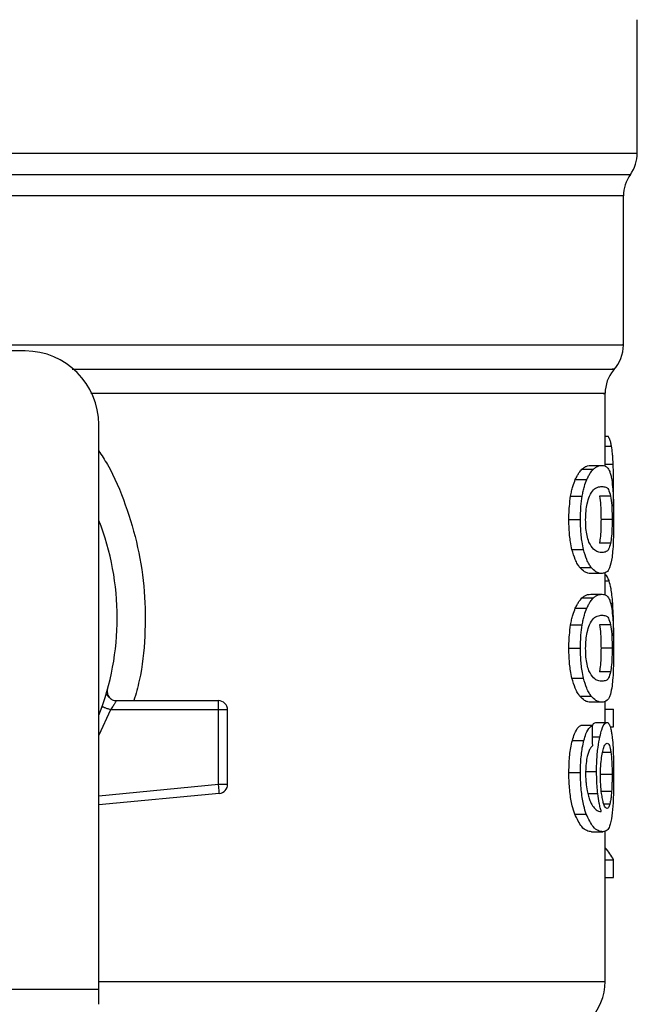
# Model space of a CAD drawing. Extents: x 0.4 to 10.6, y 0.4 to 8.1.
# Drawn here: x 6.7 to 6.8, y 5.9 to 6 of the extents above; entities that cross this region are included whole.
import ezdxf

# ---------------------------------------------------------------- set-up
doc = ezdxf.new("R2010")
doc.units = 0
doc.linetypes.add('SLD-SOLID', pattern=[0])
doc.layers.get('0').update_dxf_attribs({"linetype": 'CONTINUOUS'})

msp = doc.modelspace()

# ---------------------------------------------------------------- linework, layer by layer
at = {"color": 7, "linetype": 'SLD-SOLID'}
for p, q in [((6.788643135313029, 5.95515198150335), (6.788643135313029, 5.964661932109203)), ((6.787658883344525, 5.941467319341156), (6.787658883344525, 5.952096388083296)), ((6.745007964709355, 5.941039884864894), (6.738380668120445, 5.941039884864893)), ((6.78634654738652, 5.932826238824828), (6.78634654738652, 5.938001641313463)), ((6.750257308541379, 5.89553913306011), (6.750257308541372, 5.935790541032872)), ((6.78634654738652, 5.934960034825004), (6.786559860421108, 5.934960034824917)), ((6.785328310383838, 5.93287171365558), (6.786130675101647, 5.932871713655576)), ((6.784700819071705, 5.932605844002461), (6.785512689242655, 5.932605844002461)), ((6.784224939683994, 5.931869842046597), (6.785044168985745, 5.931869842046581)), ((6.783892548031139, 5.930687463719972), (6.784716996541643, 5.930687463719966)), ((6.786739482187057, 5.930696421024434), (6.785946264977239, 5.930696421024434)), ((6.786944950574722, 5.9299760508177), (6.78695701422916, 5.931141190729197)), ((6.783769429936751, 5.92902064159862), (6.784595828429446, 5.929020641598624)), ((6.786847607041095, 5.929020641598625), (6.786055992511418, 5.929020641598625)), ((6.786740455378804, 5.927336805691017), (6.785947252623273, 5.927336805691011)), ((6.783987540330218, 5.92687955859936), (6.784810490551826, 5.926879558599379)), ((6.784550514810521, 5.925596573101732), (6.785364695113127, 5.925596573101734)), ((6.786130675101651, 5.925169570951375), (6.785328310383843, 5.925169570951382)), ((6.78634654738652, 5.923649733019733), (6.78634654738652, 5.92524121138788)), ((6.785328310383835, 5.923695207823428), (6.786130675101643, 5.923695207823423)), ((6.78470081902887, 5.923429338830902), (6.785512689200472, 5.923429338830897)), ((6.784224939683974, 5.922693337622413), (6.785044168985726, 5.922693337622396)), ((6.783892548031155, 5.921510959295794), (6.78471699654166, 5.921510959295789)), ((6.786739482187049, 5.921519916600198), (6.785946264977231, 5.921519916600199)), ((6.783769429936751, 5.919844137174342), (6.784595828429445, 5.919844137174346)), ((6.786847607041095, 5.919844137174347), (6.786055992511418, 5.919844137174347)), ((6.7867404553788, 5.918160301266833), (6.785947252623267, 5.918160301266827)), ((6.783987540278134, 5.917703054031483), (6.784810490500569, 5.917703054031473)), ((6.750768465253204, 5.916547582457745), (6.750786560333833, 5.916548020283195)), ((6.751512997124052, 5.916105501662784), (6.758787492268408, 5.916105501662784)), ((6.758787491498394, 5.915449333683258), (6.75878749226841, 5.915913314511404)), ((6.75878749226841, 5.915913314511404), (6.758787492268408, 5.916105501662784)), ((6.784550514782124, 5.916420068361981), (6.78536469508517, 5.916420068361973)), ((6.786130675101647, 5.915993066527234), (6.785328310383841, 5.915993066527169)), ((6.78634654738652, 5.914550929330893), (6.78634654738652, 5.916049779995744)), ((6.758787491498394, 5.915449333683258), (6.751099997167094, 5.915449333978547)), ((6.758787490728808, 5.910140466622758), (6.758787491498394, 5.915449333683258)), ((6.759443660247409, 5.915449333683263), (6.758787491498394, 5.915449333683258)), ((6.759443660247412, 5.910140466691333), (6.759443660247409, 5.915449333683263)), ((6.78634654738652, 5.915490296110446), (6.786940383265911, 5.915490296110446)), ((6.78694038326592, 5.914249171556433), (6.786940383265911, 5.915490296110446)), ((6.785682356794934, 5.914550929330893), (6.786479455153414, 5.914550929330893)), ((6.78543542554756, 5.914341457254668), (6.784622350970603, 5.914341457254657)), ((6.786699844937636, 5.914249171556367), (6.78694038326592, 5.914249171556433)), ((6.784014567716024, 5.913267934140062), (6.78483709262853, 5.913267934140193)), ((6.783769429936749, 5.910989898051377), (6.784595828429444, 5.910989898051382)), ((6.784932332579674, 5.911062407453744), (6.785740669798829, 5.911062407453744)), ((6.786847607041093, 5.91082876522474), (6.786055992511415, 5.910828765225199)), ((6.758831480330531, 5.909678575804668), (6.758787490728808, 5.910140466622758)), ((6.758787490728808, 5.910140466622758), (6.759443660247412, 5.910140466691333)), ((6.758849702189551, 5.909487254438677), (6.758831480330531, 5.909678575804668)), ((6.786810185418058, 5.909627182704891), (6.78601801694536, 5.909627182705192)), ((6.758849702189551, 5.909487254438677), (6.750257308541377, 5.908668931234089)), ((6.784184460113081, 5.908016578223664), (6.785004321515635, 5.908016578223648)), ((6.786346547386519, 5.896082720412274), (6.786346547386519, 5.906813294327449)), ((6.785386268857023, 5.906752109095476), (6.786187766733001, 5.906752109095476)), ((6.786346547386519, 5.904759344993454), (6.78694038326592, 5.904759344993454)), ((6.786940383265926, 5.903492761709845), (6.78694038326592, 5.904759344993454)), ((6.786346547386519, 5.903492761709845), (6.786940383265926, 5.903492761709845)), ((6.714824237674646, 5.89553913306011), (6.750257308541379, 5.89553913306011)), ((6.750257308541375, 5.894451958355713), (6.750257308541379, 5.89553913306011))]:
    msp.add_line(p, q, dxfattribs=at)
at = {"color": 8, "linetype": 'SLD-SOLID'}
for p, q in [((6.732813939723421, 5.95515198150335), (6.788643135313029, 5.95515198150335)), ((6.676930537018226, 5.953621899455953), (6.788151009198385, 5.953621899455952)), ((6.78634654738652, 5.934250052203152), (6.786806948635664, 5.934250052203152)), ((6.78634654738652, 5.932967872642093), (6.786921578217297, 5.932967872642085)), ((6.78634654738652, 5.924642792142552), (6.786637110746147, 5.92464279214255)), ((6.786738301692862, 5.923062118374061), (6.786888601633535, 5.923062118374058)), ((6.751099997167094, 5.915449333978547), (6.750257308541377, 5.913633602703272)), ((6.785451642275781, 5.913527737078434), (6.785976193426712, 5.913527737078438)), ((6.786766245825777, 5.912407608535625), (6.786164914470024, 5.912407608535628)), ((6.750257308541377, 5.909328066496619), (6.758787490728808, 5.910140466622758)), ((6.785120631961234, 5.909474417043928), (6.785827911537914, 5.909474417043926)), ((6.78668521496392, 5.908732512168466), (6.786258641025696, 5.908732512168464)), ((6.750257308541372, 5.896082720412275), (6.786346547386519, 5.896082720412274))]:
    msp.add_line(p, q, dxfattribs=at)
at = {"color": 7, "linetype": 'SLD-SOLID'}
for centre, radius, start, end in [((6.786018463397017, 5.95515198150335), 0.002624671916011563, 324.3409074212024, 0), ((6.790283555260539, 5.952091817772116), 0.002624671916010222, 144.3409171886765, 179.9452458003152), ((6.785034211428516, 5.941470891590352), 0.00262467191601087, 316.8319744391698, 359.7413516915158), ((6.745007964709352, 5.935790541032873), 0.00524934383202158, 359.9999999999911, 89.99999999996123), ((6.788971219302529, 5.937998777008861), 0.00262467191601138, 140.4645419182179, 179.4486081360272), ((6.732540773108305, 5.922011013473823), 0.01902887139107642, 338.5966503605659, 21.40334963943244), ((6.758787492268406, 5.915449333683782), 0.0006561679790556341, 359.9999999547089, 89.99999999984489), ((6.75878749226841, 5.91014046676436), 0.000656167979036307, 275.4402645296309, 359.9999936233803), ((6.782409539512502, 5.896082720412267), 0.003937007874017517, 314.9999955888553, 9.048041957823346e-11)]:
    msp.add_arc(centre, radius, start, end, dxfattribs=at)
for centre, major_axis, ratio, start_param, end_param in [((6.732540773108302, 5.741582595994195), (8.881784197001252e-15, 0.6980126267137239), 0.07821230413845973, 4.960357365230764, 4.962489192355427), ((6.732540773108301, 5.903917326548829), (0.05459317585301892, -8.88178419700125e-16), 0.1833194442276864, 0.08423419258914257, 0.1700463569257297)]:
    msp.add_ellipse(centre, major_axis=major_axis, ratio=ratio, start_param=start_param, end_param=end_param, dxfattribs=at)
at = {"color": 8, "linetype": 'SLD-SOLID'}
for points, knots in [([(6.787650068957963, 5.952091970181949), (6.787652999887155, 5.952091970263012), (6.787809249704869, 5.952091974584435), (6.787256074885706, 5.952091983146217), (6.785921226839859, 5.952091995867304), (6.783563339483928, 5.952092008588388), (6.78036540831978, 5.952092021309473), (6.776343717840331, 5.952092034030557), (6.771577111282864, 5.952092046751643), (6.766144138850401, 5.952092059472728), (6.76013819876438, 5.952092072193812), (6.753661528302207, 5.952092084914897), (6.746824643343768, 5.952092097635982), (6.739744136441618, 5.952092110357067), (6.734941894219366, 5.95209211883779), (6.732540773108306, 5.95209212307815)], [0, 0, 0, 0, 0.001590512612647075, 0.08479130322045775, 0.1679920938294779, 0.251192884439802, 0.3343936750515213, 0.4175944656647302, 0.5007952562795206, 0.583996046895988, 0.6671968375142211, 0.7503976281343179, 0.8335984187563674, 0.9167992093804659, 1, 1, 1, 1]), ([(6.742838185452767, 5.941470903600852), (6.745044461534378, 5.941470903084132), (6.749457013697602, 5.941470902050688), (6.755778211042797, 5.941470900500518), (6.761759087187983, 5.941470898950348), (6.767294957281615, 5.941470897400179), (6.772306000002803, 5.941470895850009), (6.776714947863237, 5.941470894299839), (6.780457050115557, 5.94147089274967), (6.783469393039451, 5.9414708911995), (6.78572969432946, 5.94147088964933), (6.787116928574056, 5.94147088809916), (6.787726141051394, 5.941470886943575), (6.787606464105246, 5.941470886304713), (6.787583584007669, 5.941470886182573)], [0, 0, 0, 0, 0.08899669481972575, 0.1779933896394505, 0.2669900844591768, 0.3559867792789022, 0.4449834740986268, 0.5339801689183524, 0.6229768637380784, 0.7119735585578044, 0.8009702533775293, 0.8899669481972545, 0.9789636430169804, 1, 1, 1, 1]), ([(6.748352540362381, 5.939734796321438), (6.751236653021985, 5.939734797465642), (6.757177388812463, 5.93973479982249), (6.765284091301623, 5.939734803391989), (6.772554244033874, 5.939734807029933), (6.778535168704284, 5.939734810667884), (6.783101499612233, 5.93973481430584), (6.785919274233797, 5.939734817943803), (6.787155368349352, 5.939734820631378), (6.786901461244907, 5.939734822106302), (6.78685631239775, 5.939734822368568)], [0, 0, 0, 0, 0.1317853846064564, 0.271453387365551, 0.4111213983527791, 0.5507894175681222, 0.690457445011562, 0.8301254806830821, 0.9697935245826654, 1, 1, 1, 1]), ([(6.786202075196476, 5.937998786860081), (6.786246603004647, 5.93799878694081), (6.786497325365515, 5.937998787395368), (6.785276115201162, 5.937998788223756), (6.782492476638326, 5.937998789345245), (6.77798076559943, 5.937998790466736), (6.772073399328142, 5.937998791588226), (6.764885336969379, 5.937998792709715), (6.757365407703888, 5.937998793745521), (6.752026275082724, 5.937998794407495), (6.749702249266464, 5.93799879469564)], [0, 0, 0, 0, 0.03090859612366587, 0.1740367763243977, 0.3171649565251288, 0.4602931367258612, 0.6034213169265934, 0.7465494971273262, 0.8896776773280584, 1, 1, 1, 1]), ([(6.750257308541372, 5.933930791502886), (6.750467482886664, 5.933604350075417), (6.751242260231016, 5.932400970938392), (6.752200986938815, 5.930086666209768), (6.753101704108293, 5.927049412395633), (6.753570040155259, 5.923887870872545), (6.75358889413496, 5.920694729172181), (6.753322207659101, 5.918071819748796), (6.752897889533624, 5.916580040786654), (6.752762912733028, 5.916105501662784)], [0, 0, 0, 0, 0.0636375486564484, 0.2345906246580643, 0.4057230204239926, 0.5773497190194248, 0.7485502566295852, 0.9200131226245243, 0.9999999999999999, 0.9999999999999999, 0.9999999999999999, 0.9999999999999999])]:
    msp.add_open_spline(points, degree=3, knots=knots, dxfattribs=at)
at = {"color": 7, "linetype": 'SLD-SOLID'}
for points, knots in [([(6.786806948635664, 5.934250052203152), (6.78678708501439, 5.934348195094928), (6.786747384147402, 5.934544350561173), (6.786666433089922, 5.934781786474159), (6.786599358506304, 5.934893972215972), (6.786559860421108, 5.934960034824917)], [0, 0, 0, 0, 0.2916234121939554, 0.5828595973963905, 1, 1, 1, 1]), ([(6.786921578217297, 5.932967872642085), (6.786914951936009, 5.933102211978713), (6.786901696320925, 5.933370952537672), (6.78686753276454, 5.933832287796514), (6.7868306585733, 5.934086557766372), (6.786806948635664, 5.934250052203152)], [0, 0, 0, 0, 0.2629935091987551, 0.5261081708360918, 1, 1, 1, 1]), ([(6.784700819071705, 5.932605844002461), (6.784769942208876, 5.932663949207734), (6.784908097813708, 5.932780083401102), (6.785120831840727, 5.932856458128242), (6.785253735846945, 5.932866230322849), (6.785328310383838, 5.93287171365558)], [0, 0, 0, 0, 0.305295355649163, 0.6101902523174214, 1, 1, 1, 1]), ([(6.785512689242655, 5.932605844002461), (6.785580813005812, 5.932663988842293), (6.785716970817179, 5.932780201948657), (6.785926468210723, 5.932856483730074), (6.786057314729103, 5.932866242375916), (6.786130675101647, 5.932871713655576)], [0, 0, 0, 0, 0.3055167930696116, 0.6106312386726068, 1, 1, 1, 1]), ([(6.786130675101647, 5.932871713655576), (6.786194850014061, 5.932865990325163), (6.786323223376199, 5.932854541565202), (6.78650979627986, 5.932756994476477), (6.786615584917851, 5.932555387772389), (6.786675561684618, 5.932441087045023)], [0, 0, 0, 0, 0.3021107883870028, 0.6043323813595677, 1, 1, 1, 1]), ([(6.78695701422916, 5.931141190729197), (6.786956560130186, 5.931310101318295), (6.7869556517761, 5.931647980574523), (6.786946967578936, 5.932272223612981), (6.786931422959867, 5.93269813424898), (6.786921578217297, 5.932967872642085)], [0, 0, 0, 0, 0.2682314967317151, 0.5365552218896448, 0.9999999999999999, 0.9999999999999999, 0.9999999999999999, 0.9999999999999999]), ([(6.784224939683994, 5.931869842046597), (6.784267761494546, 5.931958949041098), (6.784353392229229, 5.932137136215017), (6.784514140188403, 5.932395709520617), (6.784629032893785, 5.932525038123221), (6.784700819071705, 5.932605844002461)], [0, 0, 0, 0, 0.2728871634944377, 0.545692206691246, 1, 1, 1, 1]), ([(6.785044168985745, 5.931869842046581), (6.785086361521275, 5.931959024307065), (6.785170733850719, 5.93213736189611), (6.785328997692063, 5.932395866110112), (6.785442084210294, 5.932525135358889), (6.785512689242655, 5.932605844002461)], [0, 0, 0, 0, 0.2731333722228833, 0.5461842615907888, 1, 1, 1, 1]), ([(6.786675561684618, 5.932441087045023), (6.786702225494325, 5.932362693491333), (6.786755579186122, 5.932205829729241), (6.786834074830619, 5.931817537257339), (6.786873092353621, 5.931409855822236), (6.786896650341371, 5.931163706053738)], [0, 0, 0, 0, 0.2835820527421679, 0.5674413974226618, 1, 1, 1, 1]), ([(6.783892548031139, 5.930687463719972), (6.783915136963545, 5.930810488758464), (6.783960317325761, 5.931056552436949), (6.784068041457683, 5.931478233019126), (6.78416320721059, 5.931715761312599), (6.784224939683994, 5.931869842046597)], [0, 0, 0, 0, 0.2599595326363943, 0.5199478060820127, 1, 1, 1, 1]), ([(6.784716996541643, 5.930687463719966), (6.784739237724222, 5.930810534715402), (6.784783722606337, 5.931056690633785), (6.784889755078089, 5.931478324414297), (6.784983430976068, 5.93171584036306), (6.785044168985745, 5.931869842046581)], [0, 0, 0, 0, 0.2601227853263468, 0.520275007835307, 1, 1, 1, 1]), ([(6.785229982376066, 5.93069452256043), (6.785325762559125, 5.930862739650127), (6.785515124217429, 5.93119531227677), (6.785831528580934, 5.931345541907268), (6.786020715260094, 5.931368115714707), (6.786130675101647, 5.931381236153738)], [0, 0, 0, 0, 0.3000214348847486, 0.5931556468379034, 1, 1, 1, 1]), ([(6.786130675101647, 5.931381236153738), (6.786219148132971, 5.931370509781999), (6.786384147984734, 5.93135050538382), (6.786589692821215, 5.93122410124578), (6.786688886538072, 5.930874660134432), (6.786739482187057, 5.930696421024434)], [0, 0, 0, 0, 0.3615981577019008, 0.6743709526500571, 1, 1, 1, 1]), ([(6.783769429936751, 5.92902064159862), (6.783771028944241, 5.929177954171168), (6.783774227927425, 5.929492674569404), (6.783805432177332, 5.930065384319318), (6.783859035339496, 5.930448155325226), (6.783892548031139, 5.930687463719972)], [0, 0, 0, 0, 0.2725015072665236, 0.5451680148464945, 1, 1, 1, 1]), ([(6.784595828429446, 5.929020641598624), (6.784597402125508, 5.929177953380526), (6.78460055046865, 5.92949267201154), (6.784631255055647, 5.930065339077631), (6.784684014213254, 5.930448149938377), (6.784716996541643, 5.930687463719966)], [0, 0, 0, 0, 0.2725287251949536, 0.5452221459118329, 1, 1, 1, 1]), ([(6.78496012312115, 5.929004528632744), (6.784965346164825, 5.929209609634241), (6.784975798751609, 5.929620026835291), (6.78507276578751, 5.930230368742274), (6.785172866875752, 5.930525899275887), (6.785229982376066, 5.93069452256043)], [0, 0, 0, 0, 0.3001551277173676, 0.6006837615329894, 1, 1, 1, 1]), ([(6.785946264977239, 5.930696421024434), (6.785975570314886, 5.930490440003203), (6.786023473616618, 5.930153737825262), (6.786052503281738, 5.929519677223261), (6.786054957856385, 5.929168619739472), (6.786055992511418, 5.929020641598625)], [0, 0, 0, 0, 0.4768576290272859, 0.7794844461973339, 0.9999999999999999, 0.9999999999999999, 0.9999999999999999, 0.9999999999999999]), ([(6.786739482187057, 5.930696421024434), (6.78676836209363, 5.930490410104449), (6.786815571869624, 5.930153645532168), (6.786844170674125, 5.92951957698077), (6.786846588273171, 5.929168559259462), (6.786847607041095, 5.929020641598625)], [0, 0, 0, 0, 0.4768855365060436, 0.779561363734922, 1, 1, 1, 1]), ([(6.786896650341371, 5.931163706053738), (6.786908180532599, 5.930986899717287), (6.786937902778098, 5.930531132658996), (6.786954617444501, 5.929772763248872), (6.786956360488706, 5.92922577933569), (6.786957014190095, 5.92902064159862)], [0, 0, 0, 0, 0.283721784398798, 0.731371090226425, 0.9999999999999999, 0.9999999999999999, 0.9999999999999999, 0.9999999999999999]), ([(6.783987540330218, 5.92687955859936), (6.783949056540593, 5.927053866267548), (6.783850649503028, 5.927499589035985), (6.783779459732315, 5.92825616825893), (6.783772231705295, 5.928807090151726), (6.783769429936751, 5.92902064159862)], [0, 0, 0, 0, 0.2822680722240464, 0.7217887078675945, 1, 1, 1, 1]), ([(6.784810490551826, 5.926879558599379), (6.784772597042656, 5.927053958978845), (6.784675650106832, 5.927500145747126), (6.784605674193405, 5.928256751970721), (6.784598575333074, 5.928807521398035), (6.784595828429446, 5.929020641598624)], [0, 0, 0, 0, 0.2823222650789726, 0.7222946386644138, 1, 1, 1, 1]), ([(6.785199345663811, 5.927411691184382), (6.785150424489495, 5.927555504858349), (6.785060466059016, 5.927819955836329), (6.784973962169188, 5.928394792261855), (6.784964832589075, 5.928797033588775), (6.78496012312115, 5.929004528632744)], [0, 0, 0, 0, 0.3659514970706784, 0.6729278838649083, 1, 1, 1, 1]), ([(6.786055992511418, 5.929020641598625), (6.786054924693209, 5.928862917336738), (6.786052487426221, 5.928502915855627), (6.786024958436887, 5.927935116763275), (6.785984134385188, 5.927557194592469), (6.785953427193876, 5.927373702161292), (6.785947252623273, 5.927336805691011)], [0, 0, 0, 0, 0.2337333524126597, 0.5334902319194114, 0.9061946932453894, 1, 1, 1, 1]), ([(6.786847607041095, 5.929020641598625), (6.78684655479442, 5.928862917893909), (6.786844152919134, 5.928502895213938), (6.786817021951344, 5.927935049374884), (6.786776790357774, 5.927557141584065), (6.78674653331389, 5.927373662386493), (6.786740455378804, 5.927336805691017)], [0, 0, 0, 0, 0.2337457122106354, 0.5335517441321654, 0.9063014142782071, 0.9999999999999999, 0.9999999999999999, 0.9999999999999999, 0.9999999999999999]), ([(6.786957014190095, 5.92902064159862), (6.786954546797431, 5.928606566345505), (6.786950042119547, 5.927850596019886), (6.786909069655826, 5.926919679556849), (6.786864204727894, 5.926513135366927), (6.78684452553972, 5.926334812120159)], [0, 0, 0, 0, 0.4047204418628621, 0.7388914017891957, 1, 1, 1, 1]), ([(6.786130675101643, 5.926660048453279), (6.786034867272187, 5.926671094971068), (6.785850063067767, 5.926692402654827), (6.785526552337248, 5.926838085745953), (6.785309894395509, 5.927217895156181), (6.785199345663811, 5.927411691184382)], [0, 0, 0, 0, 0.3452234402873205, 0.6659032314258023, 1, 1, 1, 1]), ([(6.786740455378804, 5.927336805691017), (6.786695165985894, 5.927171325845409), (6.786605665076802, 5.92684430453496), (6.786404719986824, 5.926695200053162), (6.786232690423508, 5.926673133907414), (6.786130675101643, 5.926660048453279)], [0, 0, 0, 0, 0.2942398660656642, 0.5814768936524445, 0.9999999999999999, 0.9999999999999999, 0.9999999999999999, 0.9999999999999999]), ([(6.784550514810521, 5.925596573101732), (6.784495420260145, 5.925673749373989), (6.784385183350089, 5.925828168889623), (6.784186383387718, 5.926212419841076), (6.784063358701572, 5.926625180222985), (6.783987540330218, 5.92687955859936)], [0, 0, 0, 0, 0.2771335926079629, 0.5545076729534597, 1, 1, 1, 1]), ([(6.785364695113127, 5.925596573101734), (6.785310401112933, 5.925673825516956), (6.785201765785537, 5.925828397686804), (6.785006047575954, 5.926212841102696), (6.784885023042875, 5.926625453097031), (6.784810490551826, 5.926879558599379)], [0, 0, 0, 0, 0.2773622953413583, 0.5549663619134427, 1, 1, 1, 1]), ([(6.78684452553972, 5.926334812120159), (6.786789839885271, 5.926048119581524), (6.786688171741972, 5.925515118771811), (6.786448150270451, 5.925223858644096), (6.786245332526981, 5.925189177168448), (6.786130675101651, 5.925169570951375)], [0, 0, 0, 0, 0.3359657867254821, 0.62460654613777, 0.9999999999999999, 0.9999999999999999, 0.9999999999999999, 0.9999999999999999]), ([(6.785328310383843, 5.925169570951382), (6.785258847653787, 5.925175017099784), (6.785119897608819, 5.925185911324141), (6.784861165670605, 5.925279327573235), (6.784663652702199, 5.925481033456264), (6.784550514810521, 5.925596573101732)], [0, 0, 0, 0, 0.2992470208201827, 0.5985999537586456, 1, 1, 1, 1]), ([(6.786130675101651, 5.925169570951375), (6.786062213362744, 5.925175023156788), (6.785925265531788, 5.925185929507065), (6.78567043454511, 5.925279414848318), (6.785475987661679, 5.925481123975374), (6.785364695113127, 5.925596573101734)], [0, 0, 0, 0, 0.2994713834942177, 0.5990492946600955, 1, 1, 1, 1]), ([(6.786637110746147, 5.92464279214255), (6.786597936233372, 5.924736610210941), (6.786519600631865, 5.924924214198818), (6.786422726378053, 5.925072217037692), (6.786358051330354, 5.925093880678646), (6.786346547386519, 5.925097734055145)], [0, 0, 0, 0, 0.4512757056875749, 0.9023967714409414, 1, 1, 1, 1]), ([(6.786888601633535, 5.923062118374058), (6.78687279935306, 5.923254840866158), (6.786841201911022, 5.923640199029069), (6.786762901150426, 5.924204146301425), (6.786685205498355, 5.92447508012066), (6.786637110746147, 5.92464279214255)], [0, 0, 0, 0, 0.2759693462363431, 0.5518143685591774, 1, 1, 1, 1]), ([(6.78470081902887, 5.923429338830902), (6.784769942167417, 5.923487444130338), (6.784908097771845, 5.92360357850926), (6.785120831829078, 5.923679952497046), (6.785253735841029, 5.923689724562801), (6.785328310383835, 5.923695207823428)], [0, 0, 0, 0, 0.3052953555121735, 0.6101902381404453, 1, 1, 1, 1]), ([(6.785512689200472, 5.923429338830897), (6.785580812964997, 5.92348748376484), (6.785716970775982, 5.923603697056647), (6.785926468199283, 5.92367997809842), (6.786057314723291, 5.923689736615665), (6.786130675101643, 5.923695207823423)], [0, 0, 0, 0, 0.3055167929846336, 0.6106312245442579, 1, 1, 1, 1]), ([(6.786130675101643, 5.923695207823423), (6.786194850014132, 5.923689484495239), (6.786323223376288, 5.923678035739749), (6.786509796283334, 5.923580488685587), (6.786615584935666, 5.923378882360507), (6.786675561712271, 5.923264581844761)], [0, 0, 0, 0, 0.3021107809512352, 0.6043323658695041, 0.9999999999999999, 0.9999999999999999, 0.9999999999999999, 0.9999999999999999]), ([(6.784224939683974, 5.922693337622413), (6.784267761504664, 5.922782444567432), (6.784353392258635, 5.922960631640358), (6.784514140248386, 5.923219204221523), (6.784629032899705, 5.923348532912994), (6.78470081902887, 5.923429338830902)], [0, 0, 0, 0, 0.2728872369750411, 0.5456923473732304, 1, 1, 1, 1]), ([(6.785044168985726, 5.922693337622396), (6.78508636153127, 5.922782519833346), (6.785170733879768, 5.92296085732128), (6.785328997751273, 5.923219360810829), (6.785442084216184, 5.923348630148634), (6.785512689200472, 5.923429338830897)], [0, 0, 0, 0, 0.2731334458763714, 0.546184402587334, 1, 1, 1, 1]), ([(6.786675561712271, 5.923264581844761), (6.7867022255147, 5.923186188462005), (6.786755579191998, 5.923029325041752), (6.786834074827479, 5.922641032790119), (6.786873092329205, 5.922233351235153), (6.786896650308989, 5.921987201343288)], [0, 0, 0, 0, 0.2835819880967177, 0.5674412687727435, 1, 1, 1, 1]), ([(6.786957663841675, 5.920734842121716), (6.786956821985308, 5.920951950353525), (6.786955188508793, 5.921373211285243), (6.786938800615316, 5.922188731634169), (6.786908706106237, 5.922712330803739), (6.786888601633535, 5.923062118374058)], [0, 0, 0, 0, 0.2609133614545537, 0.5062572009723036, 1, 1, 1, 1]), ([(6.783892548031155, 5.921510959295794), (6.783915136963563, 5.921633984334307), (6.783960317325779, 5.921880048012833), (6.784068041457705, 5.922301728594961), (6.784163207210592, 5.922539256888435), (6.784224939683974, 5.922693337622413)], [0, 0, 0, 0, 0.2599595326824787, 0.5199478061746409, 1, 1, 1, 1]), ([(6.78471699654166, 5.921510959295789), (6.784739237724239, 5.921634030291245), (6.784783722606354, 5.92188018620967), (6.78488975507811, 5.922301819990133), (6.78498343097607, 5.922539335938895), (6.785044168985726, 5.922693337622396)], [0, 0, 0, 0, 0.2601227853723792, 0.5202750079282816, 1, 1, 1, 1]), ([(6.783769429936751, 5.919844137174342), (6.783771028944316, 5.92000144939398), (6.783774227927618, 5.92031616908321), (6.783805432124064, 5.920888878825694), (6.783859035281172, 5.921271650219416), (6.783892548031155, 5.921510959295794)], [0, 0, 0, 0, 0.2725009041378237, 0.545166803079353, 0.9999999999999999, 0.9999999999999999, 0.9999999999999999, 0.9999999999999999]), ([(6.784595828429445, 5.919844137174346), (6.78459740212558, 5.92000144860334), (6.784600550468839, 5.920316166525367), (6.784631255003235, 5.920888833584018), (6.784684014155848, 5.921271644832506), (6.78471699654166, 5.921510959295789)], [0, 0, 0, 0, 0.2725281219881001, 0.5452209340018641, 1, 1, 1, 1]), ([(6.78496012312115, 5.919828024208465), (6.784965346164825, 5.920033105209963), (6.784975798751609, 5.920443522411012), (6.78507276578751, 5.921053864317999), (6.785172866875752, 5.92134939485161), (6.785229982376066, 5.921518018136152)], [0, 0, 0, 0, 0.3001551277168535, 0.600683761531103, 1, 1, 1, 1]), ([(6.785229982376066, 5.921518018136152), (6.785325762451342, 5.921686234942007), (6.785515123891276, 5.922018806998212), (6.785831528293738, 5.922169036163988), (6.786020715067146, 5.922191609904713), (6.786130675101647, 5.922204730321455)], [0, 0, 0, 0, 0.3000210804781968, 0.5931549296261477, 1, 1, 1, 1]), ([(6.785946264977231, 5.921519916600199), (6.785975570314879, 5.92131393557897), (6.786023473616614, 5.920977233401029), (6.786052503281737, 5.920343172799017), (6.786054957856384, 5.919992115315205), (6.786055992511418, 5.919844137174347)], [0, 0, 0, 0, 0.4768576290137887, 0.7794844461865853, 1, 1, 1, 1]), ([(6.786130675101647, 5.922204730321455), (6.786219148132146, 5.922194003992418), (6.786384147974942, 5.922173999674777), (6.786589692810011, 5.922047596312826), (6.786688886534504, 5.921698155537585), (6.786739482187049, 5.921519916600198)], [0, 0, 0, 0, 0.3615981816923591, 0.6743709670339805, 1, 1, 1, 1]), ([(6.786739482187049, 5.921519916600198), (6.786768362093624, 5.921313905680215), (6.786815571869621, 5.920977141107935), (6.786844170674124, 5.920343072556524), (6.78684658827317, 5.919992054835196), (6.786847607041095, 5.919844137174347)], [0, 0, 0, 0, 0.476885536492471, 0.7795613637241056, 1, 1, 1, 1]), ([(6.786896650308989, 5.921987201343288), (6.786908180478785, 5.921810395296714), (6.786937902710744, 5.921354628346104), (6.786954617435894, 5.920596259225529), (6.786956360486398, 5.920049275008369), (6.786957014190095, 5.919844137174342)], [0, 0, 0, 0, 0.2837213286133185, 0.7313709416133339, 1, 1, 1, 1]), ([(6.783987540278134, 5.917703054031483), (6.783949056501972, 5.917877361730208), (6.783850649468081, 5.918323084716008), (6.783779459723798, 5.919079663975971), (6.783772231701392, 5.919630585882962), (6.783769429936751, 5.919844137174342)], [0, 0, 0, 0, 0.2822680649548038, 0.7217889148196464, 1, 1, 1, 1]), ([(6.784810490500569, 5.917703054031473), (6.784772597004665, 5.917877454441421), (6.784675650072472, 5.918323641427175), (6.784605674185024, 5.919080247687729), (6.784598575329238, 5.919631017129343), (6.784595828429445, 5.919844137174346)], [0, 0, 0, 0, 0.2823222577764959, 0.7222948457845073, 0.9999999999999999, 0.9999999999999999, 0.9999999999999999, 0.9999999999999999]), ([(6.785199345663796, 5.918235186760144), (6.785150424489465, 5.9183790004342), (6.785060466058972, 5.918643451412289), (6.784973962169173, 5.919218287837833), (6.784964832589069, 5.919620529164623), (6.78496012312115, 5.919828024208465)], [0, 0, 0, 0, 0.3659514972425782, 0.6729278840470406, 1, 1, 1, 1]), ([(6.786055992511418, 5.919844137174347), (6.786054924693213, 5.919686412912494), (6.78605248742623, 5.919326411431449), (6.786024958436902, 5.91875861233924), (6.785984134385202, 5.918380690168381), (6.785953427193887, 5.918197197737201), (6.785947252623267, 5.918160301266827)], [0, 0, 0, 0, 0.2337333523637779, 0.5334902318247692, 0.9061946929906934, 1, 1, 1, 1]), ([(6.786847607041095, 5.919844137174347), (6.786846554794423, 5.919686413469666), (6.786844152919143, 5.91932639078976), (6.786817021951358, 5.918758544950848), (6.786776790357789, 5.918380637159976), (6.786746533313901, 5.918197157962402), (6.7867404553788, 5.918160301266833)], [0, 0, 0, 0, 0.233745712161725, 0.5335517440376631, 0.9063014140235766, 1, 1, 1, 1]), ([(6.786957014190095, 5.919844137174342), (6.786954546797322, 5.919430061920134), (6.786950042118271, 5.918674091430387), (6.786909069641433, 5.917743174862378), (6.786864204706543, 5.917336630503149), (6.786844525520648, 5.917158307230443)], [0, 0, 0, 0, 0.404720378628048, 0.738891444811496, 1, 1, 1, 1]), ([(6.786130675101647, 5.917483544029071), (6.786034867272191, 5.917494590546855), (6.785850063067768, 5.917515898230604), (6.785526552337246, 5.917661581321726), (6.785309894395497, 5.918041390731947), (6.785199345663796, 5.918235186760144)], [0, 0, 0, 0, 0.3452234402818958, 0.6659032314240408, 1, 1, 1, 1]), ([(6.7867404553788, 5.918160301266833), (6.786695165985902, 5.917994821421225), (6.786605665076833, 5.917667800110774), (6.786404719986865, 5.917518695628919), (6.786232690423537, 5.917496629483195), (6.786130675101647, 5.917483544029071)], [0, 0, 0, 0, 0.2942398660056302, 0.5814768935356865, 1, 1, 1, 1]), ([(6.784550514782124, 5.916420068361981), (6.784495420238642, 5.916497244549523), (6.784385183342288, 5.916651663895788), (6.784186383351687, 5.917035914845454), (6.784063358669153, 5.917448675446569), (6.783987540278134, 5.917703054031483)], [0, 0, 0, 0, 0.2771334993740974, 0.5545074868701527, 1, 1, 1, 1]), ([(6.78536469508517, 5.916420068361973), (6.785310401091754, 5.916497320692438), (6.785201765777834, 5.916651892692828), (6.785006047540464, 5.917036336107301), (6.784885023010975, 5.917448948320689), (6.784810490500569, 5.917703054031473)], [0, 0, 0, 0, 0.2773622020259282, 0.5549661756609766, 0.9999999999999999, 0.9999999999999999, 0.9999999999999999, 0.9999999999999999]), ([(6.786844525520648, 5.917158307230443), (6.786807210391573, 5.916943039613392), (6.786699959821141, 5.916324320737254), (6.786460761919749, 5.91604247047349), (6.786226811864221, 5.916007455273439), (6.786130675101647, 5.915993066527234)], [0, 0, 0, 0, 0.2391433992950444, 0.6873422824788529, 1, 1, 1, 1]), ([(6.750801344378716, 5.916548377995396), (6.750822431373675, 5.916523992617526), (6.750863073651326, 5.916476993161233), (6.750986018688613, 5.916334156865989), (6.751102123481141, 5.91625020842682), (6.75115778668939, 5.916209961686355)], [0, 0, 0, 0, 0.3595299711857224, 0.6929444873410276, 1, 1, 1, 1]), ([(6.751512993967623, 5.916105501662784), (6.751511648615261, 5.916103114689705), (6.751508931350169, 5.916098293619177), (6.751487254902561, 5.916059658351641), (6.751452756478056, 5.915998981045538), (6.751390075724167, 5.91589146191969), (6.751275286838832, 5.915706784224038), (6.75116244951965, 5.915541058569834), (6.751099997167094, 5.915449333978546)], [0, 0, 0, 0, 0.1126804393466667, 0.2275854513575302, 0.3459445066874782, 0.4688834893600224, 0.7060416198148409, 1, 1, 1, 1]), ([(6.785328310383841, 5.915993066527169), (6.785258847653671, 5.915998512674474), (6.785119897608544, 5.916009406896628), (6.784861165668691, 5.916102823128413), (6.784663652684545, 5.916304528822804), (6.784550514782124, 5.916420068361981)], [0, 0, 0, 0, 0.2992470167304596, 0.598599945293989, 1, 1, 1, 1]), ([(6.786130675101647, 5.915993066527234), (6.78606221336263, 5.915998518731517), (6.785925265531517, 5.916009425079531), (6.785670434543239, 5.916102910403445), (6.785475987644295, 5.916304619341836), (6.78536469508517, 5.916420068361973)], [0, 0, 0, 0, 0.2994713794134163, 0.5990492862121385, 1, 1, 1, 1]), ([(6.785418322761105, 5.914248898932227), (6.785454932702423, 5.914331168452943), (6.785546650136786, 5.914537275021125), (6.785631422298645, 5.914545804487354), (6.785682356794934, 5.914550929330893)], [0, 0, 0, 0, 0.3991601113955153, 0.9999999999999999, 0.9999999999999999, 0.9999999999999999, 0.9999999999999999]), ([(6.785976193426712, 5.913527737078438), (6.786020712617572, 5.913707629926873), (6.786130733365858, 5.914152201030115), (6.78631264439848, 5.914498214680596), (6.786429330933411, 5.91453508934066), (6.786479455153414, 5.914550929330893)], [0, 0, 0, 0, 0.2793866330967166, 0.6904511479360766, 1, 1, 1, 1]), ([(6.786479455153414, 5.914550929330893), (6.786507539525319, 5.914544886606301), (6.786563715496863, 5.914532799601971), (6.786663231860151, 5.914412879322153), (6.786723284853848, 5.914203966001614), (6.786762503486512, 5.914067531591404)], [0, 0, 0, 0, 0.2575233304852181, 0.5151129366095204, 1, 1, 1, 1]), ([(6.784014567716024, 5.913267934140062), (6.784063365062107, 5.913429676831762), (6.784189217433096, 5.913846824543149), (6.784407759820025, 5.914198459050983), (6.784561305496764, 5.914300778069713), (6.784622350970603, 5.914341457254657)], [0, 0, 0, 0, 0.2761517772831223, 0.7122181576081803, 1, 1, 1, 1]), ([(6.78483709262853, 5.913267934140193), (6.784885158616145, 5.913429784694685), (6.78500900766731, 5.913846816333871), (6.785224168045966, 5.914198477132199), (6.785375309138772, 5.914300770171719), (6.78543542554756, 5.914341457254668)], [0, 0, 0, 0, 0.2764013143120002, 0.7121884354495193, 1, 1, 1, 1]), ([(6.786762503486512, 5.914067531591404), (6.786780345895719, 5.913981442506187), (6.786816043771429, 5.913809201334698), (6.786870575383872, 5.91339814673675), (6.786896894788984, 5.913002753721138), (6.78691350503643, 5.912753220124181)], [0, 0, 0, 0, 0.2693410221621149, 0.5388791514026018, 1, 1, 1, 1]), ([(6.783769429936749, 5.910989898051377), (6.783772659694136, 5.911222117206335), (6.783781034106076, 5.911824236384613), (6.78386471462023, 5.912631390362173), (6.783973749369969, 5.91309454656961), (6.784014567716024, 5.913267934140062)], [0, 0, 0, 0, 0.2820060172736057, 0.731211132950302, 1, 1, 1, 1]), ([(6.784595828429444, 5.910989898051382), (6.784599006794096, 5.911222113478916), (6.784607253386493, 5.911824620172945), (6.784689639764137, 5.912631693656562), (6.784796994013388, 5.913094913681105), (6.78483709262853, 5.913267934140193)], [0, 0, 0, 0, 0.2820617167675625, 0.7318379932241986, 1, 1, 1, 1]), ([(6.785740669798829, 5.911062407453744), (6.785743940971108, 5.911308922687022), (6.78575185346982, 5.911905207840658), (6.785832229942949, 5.912789160476811), (6.785929244470378, 5.913286874606148), (6.785976193426712, 5.913527737078438)], [0, 0, 0, 0, 0.2667100758354982, 0.6451335945073237, 1, 1, 1, 1]), ([(6.78546411029892, 5.912899320058301), (6.785429344908712, 5.912864659217052), (6.785356378656347, 5.912791912394001), (6.785241682923405, 5.912633460586472), (6.785171378580769, 5.912443503585373), (6.785135603606814, 5.912346842319338)], [0, 0, 0, 0, 0.3089016784220394, 0.6483286305224406, 1, 1, 1, 1]), ([(6.786019605653963, 5.910772368788257), (6.786021491110626, 5.91093840802684), (6.786026024503172, 5.911337632820242), (6.786072658287067, 5.911929375548158), (6.786131778508167, 5.912257932120264), (6.78616020704243, 5.912415921748747)], [0, 0, 0, 0, 0.2698878682634319, 0.6489184687322698, 0.9999999999999999, 0.9999999999999999, 0.9999999999999999, 0.9999999999999999]), ([(6.78616020704243, 5.912415921748747), (6.786190606395626, 5.912541755846252), (6.786264938404966, 5.912849443356931), (6.786385132889428, 5.913041157738718), (6.786462279769768, 5.9130606781399), (6.786493228296421, 5.913068509015933)], [0, 0, 0, 0, 0.292969858491104, 0.7163651843957921, 1, 1, 1, 1]), ([(6.786493228296421, 5.913068509015933), (6.786525135889104, 5.913060142322272), (6.78660929360493, 5.913038074790117), (6.786703260240775, 5.912820725538127), (6.786751142200932, 5.912506671904222), (6.786766245825777, 5.912407608535625)], [0, 0, 0, 0, 0.2948031202092083, 0.7775565352723933, 1, 1, 1, 1]), ([(6.786766245825777, 5.912407608535625), (6.786779901956648, 5.912290257678019), (6.786811846484532, 5.912015749636269), (6.786842288081148, 5.911469609610918), (6.786845883342793, 5.91103644161075), (6.786847607041093, 5.91082876522474)], [0, 0, 0, 0, 0.2799074121364086, 0.6547616024703435, 0.9999999999999999, 0.9999999999999999, 0.9999999999999999, 0.9999999999999999]), ([(6.78691350503643, 5.912753220124181), (6.786921041161256, 5.912597072704219), (6.786936114390646, 5.912284757564327), (6.786953142977477, 5.911648465848265), (6.786955512306633, 5.911161570768962), (6.786957014190091, 5.910852935025521)], [0, 0, 0, 0, 0.2679714206375127, 0.5359776789401709, 1, 1, 1, 1]), ([(6.785135603606814, 5.912346842319338), (6.78510828274072, 5.912244623299459), (6.785041722678609, 5.911995593701015), (6.784970645821365, 5.91149573979257), (6.784961971052588, 5.911094975067915), (6.784957778309615, 5.910901274979071)], [0, 0, 0, 0, 0.2645662150247997, 0.6445455881631332, 1, 1, 1, 1]), ([(6.784184460113081, 5.908016578223664), (6.78412321942506, 5.908205397851285), (6.783979913872146, 5.90864724300377), (6.783821941012071, 5.909585920020167), (6.783772225302664, 5.910434079677454), (6.783769868769454, 5.910902642468808), (6.783769429936749, 5.910989898051377)], [0, 0, 0, 0, 0.2510363023545388, 0.5874345516453202, 0.9231722210804834, 1, 1, 1, 1]), ([(6.785004321515635, 5.908016578223648), (6.784943997886349, 5.908205548465737), (6.784802837984436, 5.908647747006404), (6.784647381944851, 5.90958698772246), (6.78459856318524, 5.910434851683979), (6.784596256274274, 5.910903062612769), (6.784595828429444, 5.910989898051382)], [0, 0, 0, 0, 0.2511151378765429, 0.5876202849702843, 0.9235191422771668, 1, 1, 1, 1]), ([(6.785827911537914, 5.909474417043926), (6.785814577894954, 5.909601346339206), (6.785787907785705, 5.909855231806407), (6.785750835974802, 5.910382991568821), (6.785744696983656, 5.910793266593888), (6.785740669798829, 5.911062407453743)], [0, 0, 0, 0, 0.2559114641714852, 0.5118771163098788, 1, 1, 1, 1]), ([(6.784957778309615, 5.910901274979071), (6.784959211195458, 5.910784118196626), (6.78496195371482, 5.910559882088829), (6.784990319007288, 5.910132918432681), (6.785037387671012, 5.909862853416695), (6.785068554347252, 5.90968402894514)], [0, 0, 0, 0, 0.2698822193832492, 0.5165500210533053, 1, 1, 1, 1]), ([(6.786159822409949, 5.909102574579737), (6.786138211543649, 5.909223740594144), (6.786084725339904, 5.909523622609202), (6.786029270392001, 5.910103210161025), (6.786022666322995, 5.910560456879226), (6.786019605653963, 5.910772368788257)], [0, 0, 0, 0, 0.2667381121645561, 0.6601683067684266, 1, 1, 1, 1]), ([(6.786847607041093, 5.91082876522474), (6.786847095518429, 5.910716139197209), (6.786846072334427, 5.910490856608759), (6.786836227135724, 5.910075454230779), (6.786820315371777, 5.909801555604146), (6.786810185418058, 5.909627182704891)], [0, 0, 0, 0, 0.266468803254271, 0.5330098473174179, 0.9999999999999999, 0.9999999999999999, 0.9999999999999999, 0.9999999999999999]), ([(6.786957014190091, 5.910852935025521), (6.786955666847545, 5.910555979961051), (6.786952458993708, 5.90984896714829), (6.786919845010085, 5.908771270006759), (6.786862255901368, 5.908185650972911), (6.786833558615397, 5.907893830570429)], [0, 0, 0, 0, 0.2664924397807429, 0.6344851190363298, 0.9999999999999999, 0.9999999999999999, 0.9999999999999999, 0.9999999999999999]), ([(6.785068554347252, 5.90968402894514), (6.785099036674453, 5.909553069493295), (6.785159978615627, 5.909291248171128), (6.785292337748605, 5.908908524713), (6.785395713077018, 5.908719999767184), (6.785459817587246, 5.908603092769133)], [0, 0, 0, 0, 0.2754510831168347, 0.5506969199877998, 0.9999999999999999, 0.9999999999999999, 0.9999999999999999, 0.9999999999999999]), ([(6.786810185418058, 5.909627182704891), (6.786802140726087, 5.909523618364755), (6.786786053276633, 5.90931651458832), (6.786746593072902, 5.908994424407426), (6.786708897856731, 5.908833571643644), (6.78668521496392, 5.908732512168466)], [0, 0, 0, 0, 0.2710393941542488, 0.5420136122010282, 1, 1, 1, 1]), ([(6.786078303880461, 5.908194246379621), (6.786052387814323, 5.908284299019247), (6.786000540958966, 5.908464455457981), (6.785909816118253, 5.908870068644918), (6.78585969208183, 5.909239918304587), (6.785827911537914, 5.909474417043926)], [0, 0, 0, 0, 0.2678038315177635, 0.5357598041017236, 1, 1, 1, 1]), ([(6.786480713449457, 5.908419832125775), (6.786450880232191, 5.908428232057046), (6.786373602255265, 5.908449990678959), (6.786257314622826, 5.908668494935466), (6.786186850492351, 5.908982233271974), (6.786159822409949, 5.909102574579737)], [0, 0, 0, 0, 0.2793359842229474, 0.7235733092683541, 1, 1, 1, 1]), ([(6.785459817587246, 5.908603092769133), (6.78552795677628, 5.908513697001381), (6.785670911064924, 5.908326146950259), (6.785881483452087, 5.908219979116509), (6.786012476952434, 5.90820285273737), (6.786078303880461, 5.908194246379621)], [0, 0, 0, 0, 0.3118105688547452, 0.6541706570774094, 1, 1, 1, 1]), ([(6.78668521496392, 5.908732512168466), (6.786670224341845, 5.908684294921682), (6.78664024256415, 5.908587858711971), (6.786574092277357, 5.908455913996446), (6.786517981209323, 5.908434232504554), (6.786480713449457, 5.908419832125775)], [0, 0, 0, 0, 0.2513903399686673, 0.5027896274009039, 1, 1, 1, 1]), ([(6.785386268857023, 5.906752109095476), (6.785273910795852, 5.906768959754547), (6.785058882360385, 5.906801208182648), (6.784640323361089, 5.907075214102801), (6.784350008050188, 5.90767471936806), (6.784184460113081, 5.908016578223664)], [0, 0, 0, 0, 0.319874310891031, 0.6121685609470069, 1, 1, 1, 1]), ([(6.786187766733001, 5.906752109095476), (6.786077027480895, 5.906768973774197), (6.785865290168712, 5.906801219628088), (6.785453090298189, 5.90707530256622), (6.785167353881989, 5.907674623961702), (6.785004321515635, 5.908016578223648)], [0, 0, 0, 0, 0.3201206589868479, 0.6120818645531896, 1, 1, 1, 1]), ([(6.786833558615397, 5.907893830570429), (6.786783624234393, 5.907613218902668), (6.786693472636341, 5.907106602223505), (6.786476782768453, 5.906807513887626), (6.786295216599965, 5.906772707390433), (6.786187766733001, 5.906752109095476)], [0, 0, 0, 0, 0.3363572640808403, 0.607259853093824, 1, 1, 1, 1])]:
    msp.add_open_spline(points, degree=3, knots=knots, dxfattribs=at)
for points in [[(6.750880586605637, 5.916936647769498), (6.750870402428768, 5.916887249104992), (6.750850034075032, 5.916788451775982), (6.750863357237852, 5.91663637602843), (6.750908528890691, 5.916491553830361), (6.7509862025888, 5.916360839503388), (6.751091471137336, 5.916251121814097), (6.751219003773784, 5.916168967240795), (6.751362020092443, 5.916115573680719), (6.751462671446849, 5.916108859002101), (6.751512997124052, 5.916105501662792)], [(6.751099997167048, 5.915449333978564), (6.751018933146127, 5.915477994690631), (6.750856805104288, 5.915535316114767), (6.750652319616481, 5.915607613382599), (6.75050926185635, 5.915658192651305), (6.750490664023276, 5.915664768445754), (6.750481365106737, 5.915668056342978)]]:
    msp.add_open_spline(points, degree=3, dxfattribs=at)

doc.saveas('drawing.dxf')
